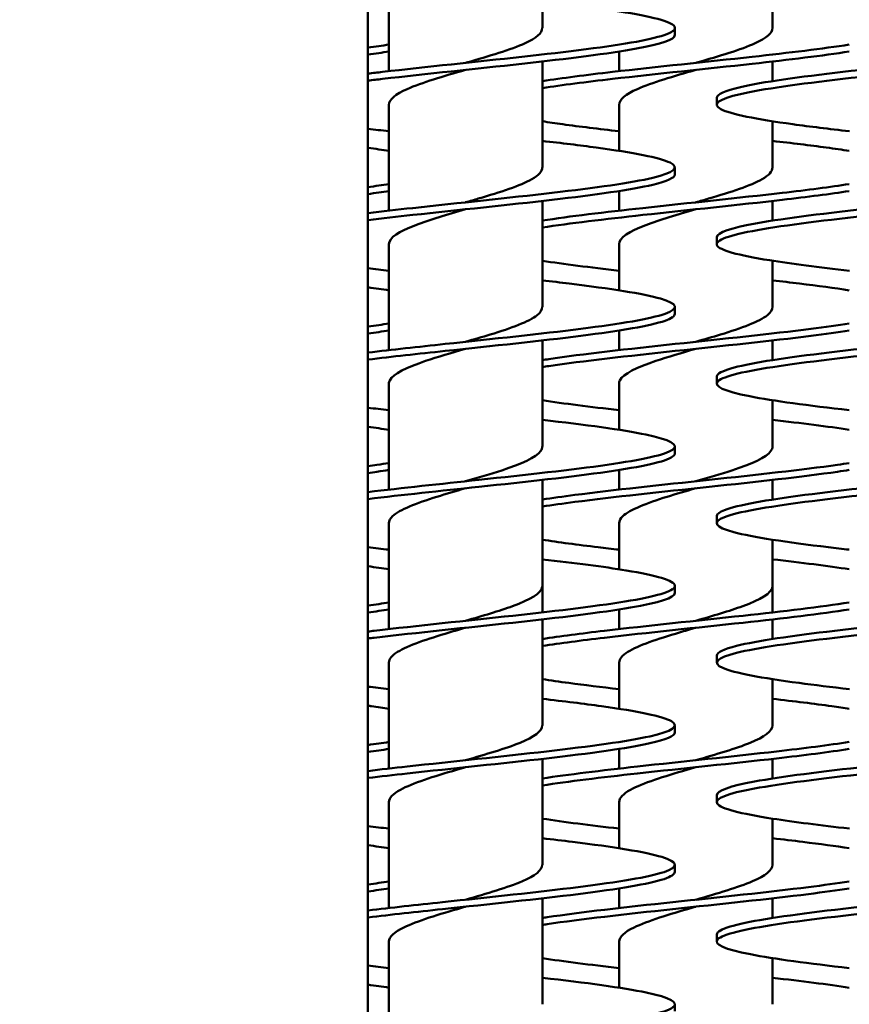
# Model space of a CAD drawing. Units: millimetres. Extents: x 2209 to 20209, y 1246 to 10629.
# Drawn here: x 3963 to 4022, y 5490 to 5560 of the extents above; entities that cross this region are included whole.
import ezdxf

# ---------------------------------------------------------------- set-up
doc = ezdxf.new("R2010")
doc.units = ezdxf.units.MM
doc.layers.get('Defpoints').update_dxf_attribs({"color": 80, "lineweight": 25})
doc.layers.add('Dimension (ISO)', color=7, linetype='Continuous', lineweight=18)
doc.layers.add('Visible (ISO)', color=7, linetype='Continuous', lineweight=50)
doc.styles.add('25AT(25)', font='calibri.ttf', dxfattribs={"height": 56.25})
doc.dimstyles.new('AT(25)', dxfattribs={"dimtxt": 56.25, "dimasz": 60, "dimexe": 40, "dimexo": 40, "dimgap": 40, "dimtad": 1, "dimdec": 0, "dimzin": 0, "dimdsep": 46, "dimtxsty": '25AT(25)', "dimcen": 0.09, "dimclrd": 3, "dimclre": 3, "dimclrt": 7, "dimadec": 1, "dimazin": 0, "dimtfac": 1, "dimtdec": 0, "dimtmove": 0, "dimatfit": 0, "dimfxl": 1, "dimtolj": 1, "dimtzin": 0, "dimarcsym": 0})

# ---------------------------------------------------------------- blocks, each defined once
blk = doc.blocks.new('*D66')
at = {"layer": 'Defpoints', "color": 0, "transparency": 16777216}
for p in [(4349.332, 6532.058), (3810.933, 5011.167), (4755.433, 5011.167)]:
    blk.add_point(p, dxfattribs=at)
at = {"layer": 'Dimension (ISO)', "color": 3, "lineweight": -2, "transparency": 16777216}
for p, q in [((4389.332, 6532.058), (4795.433, 6532.058)), ((4755.433, 6472.058), (4755.433, 5071.167)), ((3850.933, 5011.167), (4795.433, 5011.167))]:
    blk.add_line(p, q, dxfattribs=at)
at = {"layer": 'Dimension (ISO)', "color": 3, "transparency": 16777216}
for points in [[(4745.433, 6472.058), (4765.433, 6472.058), (4755.433, 6532.058)], [(4745.433, 5071.167), (4765.433, 5071.167), (4755.433, 5011.167)]]:
    blk.add_solid(points, dxfattribs=at)
at = {"layer": 'Dimension (ISO)', "color": 7, "transparency": 16777216, "insert": (4686.615, 5771.612), "char_height": 56.25, "attachment_point": 5, "rotation": 90, "style": '25AT(25)'}
blk.add_mtext('\\A1;1521', dxfattribs=at)

msp = doc.modelspace()

# ---------------------------------------------------------------- linework, layer by layer
at = {"layer": 'Visible (ISO)'}
for p, q in [((3987.533, 5376.008), (3987.533, 5799.008)), ((4000.032, 5559.508), (4000.032, 5567.105)), ((3989.032, 5556.41), (3989.032, 5564.008)), ((4016.532, 5559.508), (4016.532, 5562.818)), ((4009.532, 5559.508), (4009.532, 5559.008)), ((4005.532, 5556.41), (4005.532, 5557.818)), ((4000.032, 5549.508), (4000.032, 5557.105)), ((4016.532, 5555.698), (4016.532, 5557.105)), ((4012.532, 5554.508), (4012.532, 5554.008)), ((3989.032, 5546.41), (3989.032, 5554.008)), ((4005.532, 5550.698), (4005.532, 5554.008)), ((4016.532, 5549.508), (4016.532, 5552.818)), ((4009.532, 5549.508), (4009.532, 5549.008)), ((4005.532, 5546.41), (4005.532, 5547.818)), ((4000.032, 5539.508), (4000.032, 5547.105)), ((4016.532, 5545.698), (4016.532, 5547.105)), ((3989.032, 5536.41), (3989.032, 5544.008)), ((4005.532, 5540.698), (4005.532, 5544.008)), ((4012.532, 5544.508), (4012.532, 5544.008)), ((4016.532, 5539.508), (4016.532, 5542.818)), ((4009.532, 5539.508), (4009.532, 5539.008)), ((4005.532, 5536.41), (4005.532, 5537.818)), ((4000.032, 5529.508), (4000.032, 5537.105)), ((4016.532, 5535.698), (4016.532, 5537.105)), ((3989.032, 5526.41), (3989.032, 5534.008)), ((4005.532, 5530.698), (4005.532, 5534.008)), ((4012.532, 5534.508), (4012.532, 5534.008)), ((4016.532, 5529.508), (4016.532, 5532.818)), ((4009.532, 5529.508), (4009.532, 5529.008)), ((4005.532, 5526.41), (4005.532, 5527.818)), ((4000.032, 5517.605), (4000.032, 5527.105)), ((4016.532, 5525.698), (4016.532, 5527.105)), ((4012.532, 5524.508), (4012.532, 5524.008)), ((3989.032, 5516.41), (3989.032, 5524.008)), ((4005.532, 5520.698), (4005.532, 5524.008)), ((4016.532, 5517.605), (4016.532, 5522.818)), ((4009.532, 5519.508), (4009.532, 5519.008)), ((4005.532, 5516.41), (4005.532, 5517.818)), ((4000.032, 5509.508), (4000.032, 5517.105)), ((4016.532, 5515.698), (4016.532, 5517.105)), ((4012.532, 5514.508), (4012.532, 5514.008)), ((3989.032, 5506.41), (3989.032, 5514.008)), ((4005.532, 5510.698), (4005.532, 5514.008)), ((4016.532, 5509.508), (4016.532, 5512.818)), ((4009.532, 5509.508), (4009.532, 5509.008)), ((4005.532, 5506.41), (4005.532, 5507.818)), ((4000.032, 5499.508), (4000.032, 5507.105)), ((4016.532, 5505.698), (4016.532, 5507.105)), ((4012.532, 5504.508), (4012.532, 5504.008)), ((3989.032, 5496.41), (3989.032, 5504.008)), ((4005.532, 5500.698), (4005.532, 5504.008)), ((4016.532, 5499.508), (4016.532, 5502.818)), ((4009.532, 5499.508), (4009.532, 5499.008)), ((4005.532, 5496.41), (4005.532, 5497.818)), ((4000.032, 5489.508), (4000.032, 5497.105)), ((4016.532, 5495.698), (4016.532, 5497.105)), ((4012.532, 5494.508), (4012.532, 5494.008)), ((3989.032, 5486.41), (3989.032, 5494.008)), ((4005.532, 5490.698), (4005.532, 5494.008)), ((4016.532, 5489.508), (4016.532, 5492.818)), ((4009.532, 5489.508), (4009.532, 5489.008))]:
    msp.add_line(p, q, dxfattribs=at)
for points, knots in [([(4000.029, 5561.41), (4002.117, 5561.172), (4004.022, 5560.934), (4005.547, 5560.695), (4007.86, 5560.334), (4009.281, 5559.972), (4009.501, 5559.611), (4009.721, 5559.249), (4008.739, 5558.888), (4006.768, 5558.526), (4004.797, 5558.165), (4001.851, 5557.803), (3998.57, 5557.442), (3995.289, 5557.08), (3991.695, 5556.719), (3988.569, 5556.357), (3988.218, 5556.316), (3987.872, 5556.276), (3987.534, 5556.235)], [177.324768, 177.324768, 177.324768, 177.324768, 177.774005, 177.774005, 177.774005, 178.455523, 178.455523, 178.455523, 179.136988, 179.136988, 179.136988, 179.8184, 179.8184, 179.8184, 180.499759, 180.499759, 180.499759, 180.576418, 180.576418, 180.576418, 180.576418]), ([(4033.029, 5561.41), (4035.117, 5561.172), (4037.022, 5560.934), (4038.547, 5560.695), (4040.86, 5560.334), (4042.281, 5559.972), (4042.501, 5559.611), (4042.721, 5559.249), (4041.739, 5558.888), (4039.768, 5558.526), (4037.797, 5558.165), (4034.851, 5557.803), (4031.57, 5557.442), (4028.289, 5557.08), (4024.695, 5556.719), (4021.569, 5556.357), (4018.444, 5555.996), (4015.807, 5555.634), (4014.232, 5555.273), (4013.121, 5555.018), (4012.543, 5554.763), (4012.538, 5554.508)], [177.324768, 177.324768, 177.324768, 177.324768, 177.774005, 177.774005, 177.774005, 178.455523, 178.455523, 178.455523, 179.136988, 179.136988, 179.136988, 179.8184, 179.8184, 179.8184, 180.499759, 180.499759, 180.499759, 181.181065, 181.181065, 181.181065, 181.661734, 181.661734, 181.661734, 181.661734]), ([(4000.028, 5559.508), (4000.022, 5559.145), (3999.588, 5558.782), (3998.796, 5558.42), (3997.783, 5557.955), (3996.201, 5557.491), (3994.596, 5557.026), (3994.575, 5557.02), (3994.553, 5557.014), (3994.532, 5557.008)], [178.520141, 178.520141, 178.520141, 178.520141, 179.203721, 179.203721, 179.203721, 180.079387, 180.079387, 180.079387, 180.090937, 180.090937, 180.090937, 180.090937]), ([(4016.528, 5559.508), (4016.522, 5559.145), (4016.088, 5558.782), (4015.296, 5558.42), (4014.283, 5557.955), (4012.701, 5557.491), (4011.096, 5557.026), (4011.075, 5557.02), (4011.053, 5557.014), (4011.032, 5557.008)], [178.520141, 178.520141, 178.520141, 178.520141, 179.203721, 179.203721, 179.203721, 180.079387, 180.079387, 180.079387, 180.090937, 180.090937, 180.090937, 180.090937]), ([(4009.531, 5559.008), (4009.526, 5558.681), (4008.552, 5558.353), (4006.768, 5558.026), (4004.797, 5557.665), (4001.851, 5557.303), (3998.57, 5556.942), (3995.289, 5556.58), (3991.695, 5556.219), (3988.569, 5555.857), (3988.218, 5555.816), (3987.872, 5555.776), (3987.534, 5555.735)], [178.520141, 178.520141, 178.520141, 178.520141, 179.136988, 179.136988, 179.136988, 179.8184, 179.8184, 179.8184, 180.499759, 180.499759, 180.499759, 180.576418, 180.576418, 180.576418, 180.576418]), ([(4042.531, 5559.008), (4042.526, 5558.681), (4041.552, 5558.353), (4039.768, 5558.026), (4037.797, 5557.665), (4034.851, 5557.303), (4031.57, 5556.942), (4028.289, 5556.58), (4024.695, 5556.219), (4021.569, 5555.857), (4018.444, 5555.496), (4015.807, 5555.134), (4014.232, 5554.773), (4012.657, 5554.411), (4012.154, 5554.05), (4012.833, 5553.689), (4013.512, 5553.327), (4015.367, 5552.966), (4017.996, 5552.604), (4019.206, 5552.438), (4020.576, 5552.272), (4022.035, 5552.105)], [178.520141, 178.520141, 178.520141, 178.520141, 179.136988, 179.136988, 179.136988, 179.8184, 179.8184, 179.8184, 180.499759, 180.499759, 180.499759, 181.181065, 181.181065, 181.181065, 181.86232, 181.86232, 181.86232, 182.543522, 182.543522, 182.543522, 182.857106, 182.857106, 182.857106, 182.857106]), ([(4022.03, 5558.318), (4020.154, 5558.026), (4017.722, 5557.734), (4015.07, 5557.442), (4011.789, 5557.08), (4008.195, 5556.719), (4005.069, 5556.357), (4003.168, 5556.137), (4001.448, 5555.917), (4000.038, 5555.698)], [179.267725, 179.267725, 179.267725, 179.267725, 179.8184, 179.8184, 179.8184, 180.499759, 180.499759, 180.499759, 180.914149, 180.914149, 180.914149, 180.914149]), ([(4022.03, 5557.818), (4020.154, 5557.526), (4017.722, 5557.234), (4015.07, 5556.942), (4011.789, 5556.58), (4008.195, 5556.219), (4005.069, 5555.857), (4003.168, 5555.637), (4001.448, 5555.417), (4000.038, 5555.198)], [179.267725, 179.267725, 179.267725, 179.267725, 179.8184, 179.8184, 179.8184, 180.499759, 180.499759, 180.499759, 180.914149, 180.914149, 180.914149, 180.914149]), ([(3994.532, 5556.508), (3992.949, 5556.049), (3991.378, 5555.591), (3990.35, 5555.133), (3989.508, 5554.758), (3989.042, 5554.383), (3989.035, 5554.008)], [180.090937, 180.090937, 180.090937, 180.090937, 180.954966, 180.954966, 180.954966, 181.661734, 181.661734, 181.661734, 181.661734]), ([(4011.032, 5556.508), (4009.449, 5556.049), (4007.878, 5555.591), (4006.85, 5555.133), (4006.008, 5554.758), (4005.542, 5554.383), (4005.535, 5554.008)], [180.090937, 180.090937, 180.090937, 180.090937, 180.954966, 180.954966, 180.954966, 181.661734, 181.661734, 181.661734, 181.661734]), ([(4000.035, 5552.818), (4000.49, 5552.747), (4000.978, 5552.676), (4001.496, 5552.604), (4002.706, 5552.438), (4004.076, 5552.272), (4005.535, 5552.105)], [182.4093179, 182.4093179, 182.4093179, 182.4093179, 182.5435224, 182.5435224, 182.5435224, 182.8571063, 182.8571063, 182.8571063, 182.8571063]), ([(4000.03, 5551.41), (4001.415, 5551.252), (4002.721, 5551.094), (4003.885, 5550.936), (4006.547, 5550.575), (4008.451, 5550.214), (4009.182, 5549.852), (4009.914, 5549.491), (4009.468, 5549.13), (4007.943, 5548.768), (4006.418, 5548.407), (4003.823, 5548.046), (4000.722, 5547.685), (3997.621, 5547.324), (3994.035, 5546.962), (3990.741, 5546.601), (3989.628, 5546.479), (3988.552, 5546.357), (3987.536, 5546.235)], [183.607953, 183.607953, 183.607953, 183.607953, 183.905773, 183.905773, 183.905773, 184.586821, 184.586821, 184.586821, 185.267819, 185.267819, 185.267819, 185.948766, 185.948766, 185.948766, 186.629663, 186.629663, 186.629663, 186.859603, 186.859603, 186.859603, 186.859603]), ([(4033.03, 5551.41), (4034.415, 5551.252), (4035.721, 5551.094), (4036.885, 5550.936), (4039.547, 5550.575), (4041.451, 5550.214), (4042.182, 5549.852), (4042.914, 5549.491), (4042.468, 5549.13), (4040.943, 5548.768), (4039.418, 5548.407), (4036.823, 5548.046), (4033.722, 5547.685), (4030.621, 5547.324), (4027.035, 5546.962), (4023.741, 5546.601), (4020.447, 5546.24), (4017.469, 5545.879), (4015.451, 5545.517), (4013.571, 5545.181), (4012.537, 5544.844), (4012.533, 5544.508)], [183.607953, 183.607953, 183.607953, 183.607953, 183.905773, 183.905773, 183.905773, 184.586821, 184.586821, 184.586821, 185.267819, 185.267819, 185.267819, 185.948766, 185.948766, 185.948766, 186.629663, 186.629663, 186.629663, 187.310509, 187.310509, 187.310509, 187.944919, 187.944919, 187.944919, 187.944919]), ([(4016.53, 5551.41), (4017.915, 5551.252), (4019.221, 5551.094), (4020.385, 5550.936), (4020.971, 5550.857), (4021.521, 5550.777), (4022.029, 5550.698)], [183.6079535, 183.6079535, 183.6079535, 183.6079535, 183.905773, 183.905773, 183.905773, 184.0557418, 184.0557418, 184.0557418, 184.0557418]), ([(4000.025, 5549.508), (4000.022, 5549.227), (3999.77, 5548.946), (3999.28, 5548.665), (3998.469, 5548.201), (3997.025, 5547.737), (3995.443, 5547.273), (3995.142, 5547.184), (3994.838, 5547.096), (3994.533, 5547.008)], [184.803326, 184.803326, 184.803326, 184.803326, 185.33265, 185.33265, 185.33265, 186.207719, 186.207719, 186.207719, 186.374123, 186.374123, 186.374123, 186.374123]), ([(4016.525, 5549.508), (4016.522, 5549.227), (4016.27, 5548.946), (4015.78, 5548.665), (4014.969, 5548.201), (4013.525, 5547.737), (4011.943, 5547.273), (4011.642, 5547.184), (4011.338, 5547.096), (4011.033, 5547.008)], [184.803326, 184.803326, 184.803326, 184.803326, 185.33265, 185.33265, 185.33265, 186.207719, 186.207719, 186.207719, 186.374123, 186.374123, 186.374123, 186.374123]), ([(4009.526, 5549.008), (4009.521, 5548.761), (4008.983, 5548.515), (4007.943, 5548.268), (4006.418, 5547.907), (4003.823, 5547.546), (4000.722, 5547.185), (3997.621, 5546.824), (3994.035, 5546.462), (3990.741, 5546.101), (3989.628, 5545.979), (3988.552, 5545.857), (3987.536, 5545.735)], [184.803326, 184.803326, 184.803326, 184.803326, 185.267819, 185.267819, 185.267819, 185.948766, 185.948766, 185.948766, 186.629663, 186.629663, 186.629663, 186.859603, 186.859603, 186.859603, 186.859603]), ([(4042.526, 5549.008), (4042.521, 5548.761), (4041.983, 5548.515), (4040.943, 5548.268), (4039.418, 5547.907), (4036.823, 5547.546), (4033.722, 5547.185), (4030.621, 5546.824), (4027.035, 5546.462), (4023.741, 5546.101), (4020.447, 5545.74), (4017.469, 5545.379), (4015.451, 5545.017), (4013.433, 5544.656), (4012.391, 5544.295), (4012.548, 5543.934), (4012.706, 5543.573), (4014.063, 5543.212), (4016.326, 5542.85), (4017.882, 5542.602), (4019.859, 5542.354), (4022.035, 5542.105)], [184.803326, 184.803326, 184.803326, 184.803326, 185.267819, 185.267819, 185.267819, 185.948766, 185.948766, 185.948766, 186.629663, 186.629663, 186.629663, 187.310509, 187.310509, 187.310509, 187.991306, 187.991306, 187.991306, 188.672053, 188.672053, 188.672053, 189.140292, 189.140292, 189.140292, 189.140292]), ([(4022.027, 5548.318), (4020.673, 5548.107), (4019.034, 5547.896), (4017.222, 5547.685), (4014.121, 5547.324), (4010.535, 5546.962), (4007.241, 5546.601), (4004.495, 5546.3), (4001.968, 5545.999), (4000.034, 5545.698)], [185.550911, 185.550911, 185.550911, 185.550911, 185.948766, 185.948766, 185.948766, 186.629663, 186.629663, 186.629663, 187.197334, 187.197334, 187.197334, 187.197334]), ([(4022.027, 5547.818), (4020.673, 5547.607), (4019.034, 5547.396), (4017.222, 5547.185), (4014.121, 5546.824), (4010.535, 5546.462), (4007.241, 5546.101), (4004.495, 5545.8), (4001.968, 5545.499), (4000.034, 5545.198)], [185.550911, 185.550911, 185.550911, 185.550911, 185.948766, 185.948766, 185.948766, 186.629663, 186.629663, 186.629663, 187.197334, 187.197334, 187.197334, 187.197334]), ([(3994.533, 5546.508), (3993.235, 5546.132), (3991.939, 5545.756), (3990.953, 5545.38), (3989.753, 5544.923), (3989.033, 5544.465), (3989.032, 5544.008)], [186.374123, 186.374123, 186.374123, 186.374123, 187.082705, 187.082705, 187.082705, 187.944919, 187.944919, 187.944919, 187.944919]), ([(4011.033, 5546.508), (4009.735, 5546.132), (4008.439, 5545.756), (4007.453, 5545.38), (4006.253, 5544.923), (4005.533, 5544.465), (4005.532, 5544.008)], [186.374123, 186.374123, 186.374123, 186.374123, 187.082705, 187.082705, 187.082705, 187.944919, 187.944919, 187.944919, 187.944919]), ([(4000.031, 5541.41), (4000.694, 5541.335), (4001.337, 5541.259), (4001.955, 5541.184), (4004.912, 5540.823), (4007.265, 5540.462), (4008.503, 5540.101), (4009.742, 5539.74), (4009.858, 5539.379), (4008.826, 5539.017), (4007.795, 5538.656), (4005.623, 5538.295), (4002.781, 5537.934), (3999.939, 5537.573), (3996.448, 5537.212), (3993.062, 5536.851), (3991.135, 5536.646), (3989.249, 5536.441), (3987.536, 5536.235)], [189.891139, 189.891139, 189.891139, 189.891139, 190.033399, 190.033399, 190.033399, 190.713999, 190.713999, 190.713999, 191.39455, 191.39455, 191.39455, 192.075053, 192.075053, 192.075053, 192.755508, 192.755508, 192.755508, 193.142788, 193.142788, 193.142788, 193.142788]), ([(4033.031, 5541.41), (4033.694, 5541.335), (4034.337, 5541.259), (4034.955, 5541.184), (4037.912, 5540.823), (4040.265, 5540.462), (4041.503, 5540.101), (4042.742, 5539.74), (4042.858, 5539.379), (4041.826, 5539.017), (4040.795, 5538.656), (4038.623, 5538.295), (4035.781, 5537.934), (4032.939, 5537.573), (4029.448, 5537.212), (4026.062, 5536.851), (4022.676, 5536.49), (4019.42, 5536.13), (4016.998, 5535.769), (4014.576, 5535.408), (4013.006, 5535.047), (4012.626, 5534.686), (4012.564, 5534.626), (4012.533, 5534.567), (4012.535, 5534.508)], [189.891139, 189.891139, 189.891139, 189.891139, 190.033399, 190.033399, 190.033399, 190.713999, 190.713999, 190.713999, 191.39455, 191.39455, 191.39455, 192.075053, 192.075053, 192.075053, 192.755508, 192.755508, 192.755508, 193.435915, 193.435915, 193.435915, 194.116274, 194.116274, 194.116274, 194.228104, 194.228104, 194.228104, 194.228104]), ([(4016.531, 5541.41), (4017.194, 5541.335), (4017.837, 5541.259), (4018.455, 5541.184), (4019.783, 5541.022), (4020.988, 5540.86), (4022.026, 5540.698)], [189.8911388, 189.8911388, 189.8911388, 189.8911388, 190.0333993, 190.0333993, 190.0333993, 190.3389271, 190.3389271, 190.3389271, 190.3389271]), ([(4009.524, 5539.008), (4009.525, 5538.844), (4009.293, 5538.681), (4008.826, 5538.517), (4007.795, 5538.156), (4005.623, 5537.795), (4002.781, 5537.434), (3999.939, 5537.073), (3996.448, 5536.712), (3993.062, 5536.351), (3991.135, 5536.146), (3989.249, 5535.941), (3987.536, 5535.735)], [191.086511, 191.086511, 191.086511, 191.086511, 191.39455, 191.39455, 191.39455, 192.075053, 192.075053, 192.075053, 192.755508, 192.755508, 192.755508, 193.142788, 193.142788, 193.142788, 193.142788]), ([(4000.024, 5539.508), (4000.026, 5539.312), (3999.905, 5539.115), (3999.66, 5538.919), (3999.081, 5538.455), (3997.814, 5537.991), (3996.296, 5537.527), (3995.729, 5537.354), (3995.131, 5537.181), (3994.533, 5537.008)], [191.086511, 191.086511, 191.086511, 191.086511, 191.456408, 191.456408, 191.456408, 192.330907, 192.330907, 192.330907, 192.657308, 192.657308, 192.657308, 192.657308]), ([(4016.524, 5539.508), (4016.526, 5539.312), (4016.405, 5539.115), (4016.16, 5538.919), (4015.581, 5538.455), (4014.314, 5537.991), (4012.796, 5537.527), (4012.229, 5537.354), (4011.631, 5537.181), (4011.033, 5537.008)], [191.086511, 191.086511, 191.086511, 191.086511, 191.456408, 191.456408, 191.456408, 192.330907, 192.330907, 192.330907, 192.657308, 192.657308, 192.657308, 192.657308]), ([(4042.524, 5539.008), (4042.525, 5538.844), (4042.293, 5538.681), (4041.826, 5538.517), (4040.795, 5538.156), (4038.623, 5537.795), (4035.781, 5537.434), (4032.939, 5537.073), (4029.448, 5536.712), (4026.062, 5536.351), (4022.676, 5535.99), (4019.42, 5535.63), (4016.998, 5535.269), (4014.576, 5534.908), (4013.006, 5534.547), (4012.626, 5534.186), (4012.246, 5533.825), (4013.06, 5533.464), (4014.891, 5533.103), (4016.579, 5532.77), (4019.119, 5532.438), (4022.033, 5532.105)], [191.086511, 191.086511, 191.086511, 191.086511, 191.39455, 191.39455, 191.39455, 192.075053, 192.075053, 192.075053, 192.755508, 192.755508, 192.755508, 193.435915, 193.435915, 193.435915, 194.116274, 194.116274, 194.116274, 194.796587, 194.796587, 194.796587, 195.423477, 195.423477, 195.423477, 195.423477]), ([(4022.027, 5538.318), (4021.209, 5538.19), (4020.287, 5538.062), (4019.281, 5537.934), (4016.439, 5537.573), (4012.948, 5537.212), (4009.562, 5536.851), (4006.176, 5536.49), (4002.92, 5536.13), (4000.498, 5535.769), (4000.339, 5535.745), (4000.184, 5535.721), (4000.033, 5535.698)], [191.834096, 191.834096, 191.834096, 191.834096, 192.075053, 192.075053, 192.075053, 192.755508, 192.755508, 192.755508, 193.435915, 193.435915, 193.435915, 193.48052, 193.48052, 193.48052, 193.48052]), ([(4022.027, 5537.818), (4021.209, 5537.69), (4020.287, 5537.562), (4019.281, 5537.434), (4016.439, 5537.073), (4012.948, 5536.712), (4009.562, 5536.351), (4006.176, 5535.99), (4002.92, 5535.63), (4000.498, 5535.269), (4000.339, 5535.245), (4000.184, 5535.221), (4000.033, 5535.198)], [191.834096, 191.834096, 191.834096, 191.834096, 192.075053, 192.075053, 192.075053, 192.755508, 192.755508, 192.755508, 193.435915, 193.435915, 193.435915, 193.48052, 193.48052, 193.48052, 193.48052]), ([(3994.533, 5536.508), (3993.529, 5536.217), (3992.524, 5535.926), (3991.667, 5535.636), (3990.299, 5535.172), (3989.33, 5534.708), (3989.093, 5534.244), (3989.052, 5534.165), (3989.033, 5534.087), (3989.035, 5534.008)], [192.657308, 192.657308, 192.657308, 192.657308, 193.205327, 193.205327, 193.205327, 194.079668, 194.079668, 194.079668, 194.228104, 194.228104, 194.228104, 194.228104]), ([(4011.033, 5536.508), (4010.029, 5536.217), (4009.024, 5535.926), (4008.167, 5535.636), (4006.799, 5535.172), (4005.83, 5534.708), (4005.593, 5534.244), (4005.552, 5534.165), (4005.533, 5534.087), (4005.535, 5534.008)], [192.657308, 192.657308, 192.657308, 192.657308, 193.205327, 193.205327, 193.205327, 194.079668, 194.079668, 194.079668, 194.228104, 194.228104, 194.228104, 194.228104]), ([(4000.032, 5531.41), (4003.115, 5531.059), (4005.773, 5530.707), (4007.456, 5530.355), (4009.182, 5529.994), (4009.869, 5529.634), (4009.369, 5529.273), (4008.869, 5528.912), (4007.184, 5528.551), (4004.68, 5528.19), (4002.176, 5527.83), (3998.87, 5527.469), (3995.477, 5527.108), (3992.74, 5526.817), (3989.961, 5526.526), (3987.534, 5526.235)], [196.174324, 196.174324, 196.174324, 196.174324, 196.837242, 196.837242, 196.837242, 197.517367, 197.517367, 197.517367, 198.197446, 198.197446, 198.197446, 198.87748, 198.87748, 198.87748, 199.425974, 199.425974, 199.425974, 199.425974]), ([(4033.032, 5531.41), (4036.115, 5531.059), (4038.773, 5530.707), (4040.456, 5530.355), (4042.182, 5529.994), (4042.869, 5529.634), (4042.369, 5529.273), (4041.869, 5528.912), (4040.184, 5528.551), (4037.68, 5528.19), (4035.176, 5527.83), (4031.87, 5527.469), (4028.477, 5527.108), (4025.084, 5526.747), (4021.627, 5526.387), (4018.854, 5526.026), (4016.081, 5525.665), (4014.011, 5525.304), (4013.091, 5524.944), (4012.721, 5524.798), (4012.538, 5524.653), (4012.54, 5524.508)], [196.174324, 196.174324, 196.174324, 196.174324, 196.837242, 196.837242, 196.837242, 197.517367, 197.517367, 197.517367, 198.197446, 198.197446, 198.197446, 198.87748, 198.87748, 198.87748, 199.557468, 199.557468, 199.557468, 200.23741, 200.23741, 200.23741, 200.511289, 200.511289, 200.511289, 200.511289]), ([(4009.528, 5529.008), (4009.53, 5528.929), (4009.478, 5528.851), (4009.369, 5528.773), (4008.869, 5528.412), (4007.184, 5528.051), (4004.68, 5527.69), (4002.176, 5527.33), (3998.87, 5526.969), (3995.477, 5526.608), (3992.74, 5526.317), (3989.961, 5526.026), (3987.534, 5525.735)], [197.369697, 197.369697, 197.369697, 197.369697, 197.517367, 197.517367, 197.517367, 198.197446, 198.197446, 198.197446, 198.87748, 198.87748, 198.87748, 199.425974, 199.425974, 199.425974, 199.425974]), ([(4000.028, 5529.508), (4000.03, 5529.398), (3999.993, 5529.289), (3999.915, 5529.179), (3999.587, 5528.715), (3998.536, 5528.252), (3997.122, 5527.788), (3996.329, 5527.528), (3995.43, 5527.268), (3994.532, 5527.008)], [197.369697, 197.369697, 197.369697, 197.369697, 197.576255, 197.576255, 197.576255, 198.45021, 198.45021, 198.45021, 198.940493, 198.940493, 198.940493, 198.940493]), ([(4016.528, 5529.508), (4016.53, 5529.398), (4016.493, 5529.289), (4016.415, 5529.179), (4016.087, 5528.715), (4015.036, 5528.252), (4013.622, 5527.788), (4012.829, 5527.528), (4011.93, 5527.268), (4011.032, 5527.008)], [197.369697, 197.369697, 197.369697, 197.369697, 197.576255, 197.576255, 197.576255, 198.45021, 198.45021, 198.45021, 198.940493, 198.940493, 198.940493, 198.940493]), ([(4042.528, 5529.008), (4042.53, 5528.929), (4042.478, 5528.851), (4042.369, 5528.773), (4041.869, 5528.412), (4040.184, 5528.051), (4037.68, 5527.69), (4035.176, 5527.33), (4031.87, 5526.969), (4028.477, 5526.608), (4025.084, 5526.247), (4021.627, 5525.887), (4018.854, 5525.526), (4016.081, 5525.165), (4014.011, 5524.804), (4013.091, 5524.444), (4012.172, 5524.083), (4012.409, 5523.722), (4013.752, 5523.362), (4015.094, 5523.001), (4017.533, 5522.64), (4020.54, 5522.28), (4021.025, 5522.221), (4021.523, 5522.163), (4022.033, 5522.105)], [197.369697, 197.369697, 197.369697, 197.369697, 197.517367, 197.517367, 197.517367, 198.197446, 198.197446, 198.197446, 198.87748, 198.87748, 198.87748, 199.557468, 199.557468, 199.557468, 200.23741, 200.23741, 200.23741, 200.917308, 200.917308, 200.917308, 201.597161, 201.597161, 201.597161, 201.706662, 201.706662, 201.706662, 201.706662]), ([(3989.031, 5528.318), (3988.759, 5528.275), (3988.475, 5528.233), (3988.18, 5528.19), (3987.97, 5528.16), (3987.754, 5528.13), (3987.532, 5528.099)], [198.1172812, 198.1172812, 198.1172812, 198.1172812, 198.1974463, 198.1974463, 198.1974463, 198.2545971, 198.2545971, 198.2545971, 198.2545971]), ([(4022.031, 5528.318), (4021.759, 5528.275), (4021.475, 5528.233), (4021.18, 5528.19), (4018.676, 5527.83), (4015.37, 5527.469), (4011.977, 5527.108), (4008.584, 5526.747), (4005.127, 5526.387), (4002.354, 5526.026), (4001.513, 5525.916), (4000.736, 5525.807), (4000.037, 5525.698)], [198.117281, 198.117281, 198.117281, 198.117281, 198.197446, 198.197446, 198.197446, 198.87748, 198.87748, 198.87748, 199.557468, 199.557468, 199.557468, 199.763705, 199.763705, 199.763705, 199.763705]), ([(3989.031, 5527.818), (3988.759, 5527.775), (3988.475, 5527.733), (3988.18, 5527.69), (3987.97, 5527.66), (3987.754, 5527.63), (3987.532, 5527.599)], [198.1172812, 198.1172812, 198.1172812, 198.1172812, 198.1974463, 198.1974463, 198.1974463, 198.2545971, 198.2545971, 198.2545971, 198.2545971]), ([(4022.031, 5527.818), (4021.759, 5527.775), (4021.475, 5527.733), (4021.18, 5527.69), (4018.676, 5527.33), (4015.37, 5526.969), (4011.977, 5526.608), (4008.584, 5526.247), (4005.127, 5525.887), (4002.354, 5525.526), (4001.513, 5525.416), (4000.736, 5525.307), (4000.037, 5525.198)], [198.117281, 198.117281, 198.117281, 198.117281, 198.197446, 198.197446, 198.197446, 198.87748, 198.87748, 198.87748, 199.557468, 199.557468, 199.557468, 199.763705, 199.763705, 199.763705, 199.763705]), ([(3994.532, 5526.508), (3993.829, 5526.304), (3993.126, 5526.101), (3992.474, 5525.897), (3990.988, 5525.434), (3989.794, 5524.97), (3989.3, 5524.507), (3989.123, 5524.34), (3989.037, 5524.174), (3989.039, 5524.008)], [198.940493, 198.940493, 198.940493, 198.940493, 199.32409, 199.32409, 199.32409, 200.197895, 200.197895, 200.197895, 200.511289, 200.511289, 200.511289, 200.511289]), ([(4011.032, 5526.508), (4010.329, 5526.304), (4009.626, 5526.101), (4008.974, 5525.897), (4007.488, 5525.434), (4006.294, 5524.97), (4005.8, 5524.507), (4005.623, 5524.34), (4005.537, 5524.174), (4005.539, 5524.008)], [198.940493, 198.940493, 198.940493, 198.940493, 199.32409, 199.32409, 199.32409, 200.197895, 200.197895, 200.197895, 200.511289, 200.511289, 200.511289, 200.511289]), ([(4000.038, 5522.818), (4001.188, 5522.638), (4002.544, 5522.459), (4004.04, 5522.28), (4004.525, 5522.221), (4005.023, 5522.163), (4005.533, 5522.105)], [201.2588738, 201.2588738, 201.2588738, 201.2588738, 201.5971608, 201.5971608, 201.5971608, 201.7066622, 201.7066622, 201.7066622, 201.7066622]), ([(3987.533, 5522.28), (3987.535, 5522.28), (3987.538, 5522.28), (3987.54, 5522.28), (3988.025, 5522.221), (3988.523, 5522.163), (3989.033, 5522.105)], [201.5966053, 201.5966053, 201.5966053, 201.5966053, 201.5971608, 201.5971608, 201.5971608, 201.7066622, 201.7066622, 201.7066622, 201.7066622]), ([(4000.03, 5521.41), (4002.349, 5521.145), (4004.441, 5520.881), (4006.042, 5520.616), (4008.221, 5520.255), (4009.474, 5519.895), (4009.53, 5519.534), (4009.586, 5519.173), (4008.445, 5518.813), (4006.352, 5518.452), (4004.26, 5518.092), (4001.232, 5517.731), (3997.921, 5517.37), (3994.611, 5517.01), (3991.042, 5516.649), (3987.985, 5516.289), (3987.833, 5516.271), (3987.682, 5516.253), (3987.533, 5516.235)], [202.457509, 202.457509, 202.457509, 202.457509, 202.956733, 202.956733, 202.956733, 203.636453, 203.636453, 203.636453, 204.316129, 204.316129, 204.316129, 204.995762, 204.995762, 204.995762, 205.675351, 205.675351, 205.675351, 205.709159, 205.709159, 205.709159, 205.709159]), ([(4033.03, 5521.41), (4035.349, 5521.145), (4037.441, 5520.881), (4039.042, 5520.616), (4041.221, 5520.255), (4042.474, 5519.895), (4042.53, 5519.534), (4042.586, 5519.173), (4041.445, 5518.813), (4039.352, 5518.452), (4037.26, 5518.092), (4034.232, 5517.731), (4030.921, 5517.37), (4027.611, 5517.01), (4024.042, 5516.649), (4020.985, 5516.289), (4017.928, 5515.928), (4015.404, 5515.568), (4013.958, 5515.207), (4013.023, 5514.974), (4012.543, 5514.741), (4012.539, 5514.508)], [202.457509, 202.457509, 202.457509, 202.457509, 202.956733, 202.956733, 202.956733, 203.636453, 203.636453, 203.636453, 204.316129, 204.316129, 204.316129, 204.995762, 204.995762, 204.995762, 205.675351, 205.675351, 205.675351, 206.354897, 206.354897, 206.354897, 206.794475, 206.794475, 206.794475, 206.794475]), ([(4000.032, 5519.508), (4000.032, 5519.487), (4000.031, 5519.466), (4000.028, 5519.445), (3999.965, 5518.982), (3999.162, 5518.518), (3997.895, 5518.055), (3996.941, 5517.706), (3995.736, 5517.357), (3994.531, 5517.008)], [203.652882, 203.652882, 203.652882, 203.652882, 203.692374, 203.692374, 203.692374, 204.565811, 204.565811, 204.565811, 205.223678, 205.223678, 205.223678, 205.223678]), ([(4016.532, 5519.508), (4016.532, 5519.487), (4016.531, 5519.466), (4016.528, 5519.445), (4016.465, 5518.982), (4015.662, 5518.518), (4014.395, 5518.055), (4013.441, 5517.706), (4012.236, 5517.357), (4011.031, 5517.008)], [203.652882, 203.652882, 203.652882, 203.652882, 203.692374, 203.692374, 203.692374, 204.565811, 204.565811, 204.565811, 205.223678, 205.223678, 205.223678, 205.223678]), ([(4009.532, 5519.008), (4009.53, 5518.656), (4008.394, 5518.304), (4006.352, 5517.952), (4004.26, 5517.592), (4001.232, 5517.231), (3997.921, 5516.87), (3994.611, 5516.51), (3991.042, 5516.149), (3987.985, 5515.789), (3987.833, 5515.771), (3987.682, 5515.753), (3987.533, 5515.735)], [203.652882, 203.652882, 203.652882, 203.652882, 204.316129, 204.316129, 204.316129, 204.995762, 204.995762, 204.995762, 205.675351, 205.675351, 205.675351, 205.709159, 205.709159, 205.709159, 205.709159]), ([(4042.532, 5519.008), (4042.53, 5518.656), (4041.394, 5518.304), (4039.352, 5517.952), (4037.26, 5517.592), (4034.232, 5517.231), (4030.921, 5516.87), (4027.611, 5516.51), (4024.042, 5516.149), (4020.985, 5515.789), (4017.928, 5515.428), (4015.404, 5515.068), (4013.958, 5514.707), (4012.512, 5514.347), (4012.155, 5513.986), (4012.962, 5513.626), (4013.769, 5513.265), (4015.736, 5512.905), (4018.438, 5512.545), (4019.535, 5512.398), (4020.751, 5512.252), (4022.035, 5512.105)], [203.652882, 203.652882, 203.652882, 203.652882, 204.316129, 204.316129, 204.316129, 204.995762, 204.995762, 204.995762, 205.675351, 205.675351, 205.675351, 206.354897, 206.354897, 206.354897, 207.0344, 207.0344, 207.0344, 207.713861, 207.713861, 207.713861, 207.989847, 207.989847, 207.989847, 207.989847]), ([(4022.031, 5518.318), (4020.004, 5518.002), (4017.321, 5517.686), (4014.421, 5517.37), (4011.111, 5517.01), (4007.542, 5516.649), (4004.485, 5516.289), (4002.814, 5516.092), (4001.302, 5515.895), (4000.038, 5515.698)], [204.400466, 204.400466, 204.400466, 204.400466, 204.995762, 204.995762, 204.995762, 205.675351, 205.675351, 205.675351, 206.04689, 206.04689, 206.04689, 206.04689]), ([(4022.031, 5517.818), (4020.004, 5517.502), (4017.321, 5517.186), (4014.421, 5516.87), (4011.111, 5516.51), (4007.542, 5516.149), (4004.485, 5515.789), (4002.814, 5515.592), (4001.302, 5515.395), (4000.038, 5515.198)], [204.400466, 204.400466, 204.400466, 204.400466, 204.995762, 204.995762, 204.995762, 205.675351, 205.675351, 205.675351, 206.04689, 206.04689, 206.04689, 206.04689]), ([(3994.531, 5516.508), (3994.137, 5516.393), (3993.742, 5516.279), (3993.356, 5516.165), (3991.792, 5515.701), (3990.401, 5515.238), (3989.659, 5514.775), (3989.249, 5514.519), (3989.042, 5514.263), (3989.04, 5514.008)], [205.223678, 205.223678, 205.223678, 205.223678, 205.439177, 205.439177, 205.439177, 206.312471, 206.312471, 206.312471, 206.794475, 206.794475, 206.794475, 206.794475]), ([(4011.031, 5516.508), (4010.637, 5516.393), (4010.242, 5516.279), (4009.856, 5516.165), (4008.292, 5515.701), (4006.901, 5515.238), (4006.159, 5514.775), (4005.749, 5514.519), (4005.542, 5514.263), (4005.54, 5514.008)], [205.223678, 205.223678, 205.223678, 205.223678, 205.439177, 205.439177, 205.439177, 206.312471, 206.312471, 206.312471, 206.794475, 206.794475, 206.794475, 206.794475]), ([(4000.036, 5512.818), (4000.618, 5512.727), (4001.255, 5512.636), (4001.938, 5512.545), (4003.035, 5512.398), (4004.251, 5512.252), (4005.535, 5512.105)], [207.5420591, 207.5420591, 207.5420591, 207.5420591, 207.7138613, 207.7138613, 207.7138613, 207.9898475, 207.9898475, 207.9898475, 207.9898475]), ([(4000.029, 5511.41), (4001.573, 5511.234), (4003.018, 5511.058), (4004.28, 5510.882), (4006.862, 5510.522), (4008.657, 5510.161), (4009.279, 5509.801), (4009.901, 5509.44), (4009.344, 5509.08), (4007.73, 5508.72), (4006.116, 5508.359), (4003.456, 5507.999), (4000.323, 5507.639), (3997.19, 5507.278), (3993.606, 5506.918), (3990.345, 5506.558), (3989.373, 5506.45), (3988.431, 5506.343), (3987.536, 5506.235)], [208.740695, 208.740695, 208.740695, 208.740695, 209.072656, 209.072656, 209.072656, 209.751991, 209.751991, 209.751991, 210.431284, 210.431284, 210.431284, 211.110536, 211.110536, 211.110536, 211.789747, 211.789747, 211.789747, 211.992344, 211.992344, 211.992344, 211.992344]), ([(4033.029, 5511.41), (4034.573, 5511.234), (4036.018, 5511.058), (4037.28, 5510.882), (4039.862, 5510.522), (4041.657, 5510.161), (4042.279, 5509.801), (4042.901, 5509.44), (4042.344, 5509.08), (4040.73, 5508.72), (4039.116, 5508.359), (4036.456, 5507.999), (4033.323, 5507.639), (4030.19, 5507.278), (4026.606, 5506.918), (4023.345, 5506.558), (4020.084, 5506.197), (4017.169, 5505.837), (4015.227, 5505.477), (4013.486, 5505.154), (4012.539, 5504.831), (4012.533, 5504.508)], [208.740695, 208.740695, 208.740695, 208.740695, 209.072656, 209.072656, 209.072656, 209.751991, 209.751991, 209.751991, 210.431284, 210.431284, 210.431284, 211.110536, 211.110536, 211.110536, 211.789747, 211.789747, 211.789747, 212.468917, 212.468917, 212.468917, 213.07766, 213.07766, 213.07766, 213.07766]), ([(4016.529, 5511.41), (4018.073, 5511.234), (4019.518, 5511.058), (4020.78, 5510.882), (4021.22, 5510.82), (4021.637, 5510.759), (4022.03, 5510.698)], [208.7406947, 208.7406947, 208.7406947, 208.7406947, 209.0726564, 209.0726564, 209.0726564, 209.1884831, 209.1884831, 209.1884831, 209.1884831]), ([(3987.533, 5510.916), (3987.616, 5510.905), (3987.698, 5510.893), (3987.78, 5510.882), (3988.22, 5510.82), (3988.637, 5510.759), (3989.03, 5510.698)], [209.0511671, 209.0511671, 209.0511671, 209.0511671, 209.0726564, 209.0726564, 209.0726564, 209.1884831, 209.1884831, 209.1884831, 209.1884831]), ([(4000.03, 5509.508), (4000.022, 5509.093), (3999.444, 5508.678), (3998.433, 5508.263), (3997.414, 5507.844), (3995.975, 5507.426), (3994.532, 5507.008)], [209.936067, 209.936067, 209.936067, 209.936067, 210.718389, 210.718389, 210.718389, 211.506864, 211.506864, 211.506864, 211.506864]), ([(4016.53, 5509.508), (4016.522, 5509.093), (4015.944, 5508.678), (4014.933, 5508.263), (4013.914, 5507.844), (4012.475, 5507.426), (4011.032, 5507.008)], [209.936067, 209.936067, 209.936067, 209.936067, 210.718389, 210.718389, 210.718389, 211.506864, 211.506864, 211.506864, 211.506864]), ([(4009.527, 5509.008), (4009.521, 5508.745), (4008.907, 5508.482), (4007.73, 5508.22), (4006.116, 5507.859), (4003.456, 5507.499), (4000.323, 5507.139), (3997.19, 5506.778), (3993.606, 5506.418), (3990.345, 5506.058), (3989.373, 5505.95), (3988.431, 5505.843), (3987.536, 5505.735)], [209.936067, 209.936067, 209.936067, 209.936067, 210.431284, 210.431284, 210.431284, 211.110536, 211.110536, 211.110536, 211.789747, 211.789747, 211.789747, 211.992344, 211.992344, 211.992344, 211.992344]), ([(4042.527, 5509.008), (4042.521, 5508.745), (4041.907, 5508.482), (4040.73, 5508.22), (4039.116, 5507.859), (4036.456, 5507.499), (4033.323, 5507.139), (4030.19, 5506.778), (4026.606, 5506.418), (4023.345, 5506.058), (4020.084, 5505.697), (4017.169, 5505.337), (4015.227, 5504.977), (4013.285, 5504.616), (4012.331, 5504.256), (4012.569, 5503.896), (4012.808, 5503.535), (4014.238, 5503.175), (4016.552, 5502.815), (4018.07, 5502.578), (4019.963, 5502.342), (4022.035, 5502.105)], [209.936067, 209.936067, 209.936067, 209.936067, 210.431284, 210.431284, 210.431284, 211.110536, 211.110536, 211.110536, 211.789747, 211.789747, 211.789747, 212.468917, 212.468917, 212.468917, 213.148046, 213.148046, 213.148046, 213.827135, 213.827135, 213.827135, 214.273033, 214.273033, 214.273033, 214.273033]), ([(4022.027, 5508.318), (4020.574, 5508.091), (4018.792, 5507.865), (4016.823, 5507.639), (4013.69, 5507.278), (4010.106, 5506.918), (4006.845, 5506.558), (4004.251, 5506.271), (4001.875, 5505.984), (4000.034, 5505.698)], [210.683652, 210.683652, 210.683652, 210.683652, 211.110536, 211.110536, 211.110536, 211.789747, 211.789747, 211.789747, 212.330076, 212.330076, 212.330076, 212.330076]), ([(4022.027, 5507.818), (4020.574, 5507.591), (4018.792, 5507.365), (4016.823, 5507.139), (4013.69, 5506.778), (4010.106, 5506.418), (4006.845, 5506.058), (4004.251, 5505.771), (4001.875, 5505.484), (4000.034, 5505.198)], [210.683652, 210.683652, 210.683652, 210.683652, 211.110536, 211.110536, 211.110536, 211.789747, 211.789747, 211.789747, 212.330076, 212.330076, 212.330076, 212.330076]), ([(3994.532, 5506.508), (3994.316, 5506.445), (3994.1, 5506.383), (3993.886, 5506.32), (3992.249, 5505.843), (3990.721, 5505.366), (3989.854, 5504.889), (3989.32, 5504.595), (3989.044, 5504.302), (3989.04, 5504.008)], [211.506864, 211.506864, 211.506864, 211.506864, 211.624696, 211.624696, 211.624696, 212.523922, 212.523922, 212.523922, 213.07766, 213.07766, 213.07766, 213.07766]), ([(4011.032, 5506.508), (4010.816, 5506.445), (4010.6, 5506.383), (4010.386, 5506.32), (4008.749, 5505.843), (4007.221, 5505.366), (4006.354, 5504.889), (4005.82, 5504.595), (4005.544, 5504.302), (4005.54, 5504.008)], [211.506864, 211.506864, 211.506864, 211.506864, 211.624696, 211.624696, 211.624696, 212.523922, 212.523922, 212.523922, 213.07766, 213.07766, 213.07766, 213.07766]), ([(4000.032, 5502.818), (4000.039, 5502.817), (4000.045, 5502.816), (4000.052, 5502.815), (4001.57, 5502.578), (4003.463, 5502.342), (4005.535, 5502.105)], [213.8252444, 213.8252444, 213.8252444, 213.8252444, 213.8271354, 213.8271354, 213.8271354, 214.2730328, 214.2730328, 214.2730328, 214.2730328]), ([(4000.031, 5501.41), (4000.782, 5501.325), (4001.509, 5501.239), (4002.202, 5501.154), (4005.12, 5500.793), (4007.416, 5500.433), (4008.596, 5500.073), (4009.777, 5499.713), (4009.833, 5499.353), (4008.753, 5498.992), (4007.672, 5498.632), (4005.464, 5498.272), (4002.602, 5497.912), (3999.741, 5497.552), (3996.247, 5497.192), (3992.874, 5496.831), (3991.012, 5496.633), (3989.194, 5496.434), (3987.536, 5496.235)], [215.02388, 215.02388, 215.02388, 215.02388, 215.185194, 215.185194, 215.185194, 215.864163, 215.864163, 215.864163, 216.543094, 216.543094, 216.543094, 217.221985, 217.221985, 217.221985, 217.900837, 217.900837, 217.900837, 218.275529, 218.275529, 218.275529, 218.275529]), ([(4033.031, 5501.41), (4033.782, 5501.325), (4034.509, 5501.239), (4035.202, 5501.154), (4038.12, 5500.793), (4040.416, 5500.433), (4041.596, 5500.073), (4042.777, 5499.713), (4042.833, 5499.353), (4041.753, 5498.992), (4040.672, 5498.632), (4038.464, 5498.272), (4035.602, 5497.912), (4032.741, 5497.552), (4029.247, 5497.192), (4025.874, 5496.831), (4022.501, 5496.471), (4019.271, 5496.111), (4016.881, 5495.751), (4014.491, 5495.391), (4012.958, 5495.031), (4012.611, 5494.671), (4012.559, 5494.616), (4012.533, 5494.562), (4012.534, 5494.508)], [215.02388, 215.02388, 215.02388, 215.02388, 215.185194, 215.185194, 215.185194, 215.864163, 215.864163, 215.864163, 216.543094, 216.543094, 216.543094, 217.221985, 217.221985, 217.221985, 217.900837, 217.900837, 217.900837, 218.579651, 218.579651, 218.579651, 219.258427, 219.258427, 219.258427, 219.360845, 219.360845, 219.360845, 219.360845]), ([(4016.531, 5501.41), (4017.282, 5501.325), (4018.009, 5501.239), (4018.702, 5501.154), (4019.933, 5501.002), (4021.054, 5500.85), (4022.026, 5500.698)], [215.02388, 215.02388, 215.02388, 215.02388, 215.1851937, 215.1851937, 215.1851937, 215.4716684, 215.4716684, 215.4716684, 215.4716684]), ([(4000.03, 5499.508), (4000.023, 5499.116), (3999.511, 5498.724), (3998.6, 5498.333), (3997.573, 5497.891), (3996.057, 5497.449), (3994.532, 5497.008)], [216.219253, 216.219253, 216.219253, 216.219253, 216.957558, 216.957558, 216.957558, 217.790049, 217.790049, 217.790049, 217.790049]), ([(4016.53, 5499.508), (4016.523, 5499.116), (4016.011, 5498.724), (4015.1, 5498.333), (4014.073, 5497.891), (4012.557, 5497.449), (4011.032, 5497.008)], [216.219253, 216.219253, 216.219253, 216.219253, 216.957558, 216.957558, 216.957558, 217.790049, 217.790049, 217.790049, 217.790049]), ([(4009.524, 5499.008), (4009.525, 5498.836), (4009.268, 5498.664), (4008.753, 5498.492), (4007.672, 5498.132), (4005.464, 5497.772), (4002.602, 5497.412), (3999.741, 5497.052), (3996.247, 5496.692), (3992.874, 5496.331), (3991.012, 5496.133), (3989.194, 5495.934), (3987.536, 5495.735)], [216.219253, 216.219253, 216.219253, 216.219253, 216.543094, 216.543094, 216.543094, 217.221985, 217.221985, 217.221985, 217.900837, 217.900837, 217.900837, 218.275529, 218.275529, 218.275529, 218.275529]), ([(4042.524, 5499.008), (4042.525, 5498.836), (4042.268, 5498.664), (4041.753, 5498.492), (4040.672, 5498.132), (4038.464, 5497.772), (4035.602, 5497.412), (4032.741, 5497.052), (4029.247, 5496.692), (4025.874, 5496.331), (4022.501, 5495.971), (4019.271, 5495.611), (4016.881, 5495.251), (4014.491, 5494.891), (4012.958, 5494.531), (4012.611, 5494.171), (4012.264, 5493.811), (4013.106, 5493.451), (4014.955, 5493.091), (4016.642, 5492.762), (4019.156, 5492.434), (4022.033, 5492.105)], [216.219253, 216.219253, 216.219253, 216.219253, 216.543094, 216.543094, 216.543094, 217.221985, 217.221985, 217.221985, 217.900837, 217.900837, 217.900837, 218.579651, 218.579651, 218.579651, 219.258427, 219.258427, 219.258427, 219.937164, 219.937164, 219.937164, 220.556218, 220.556218, 220.556218, 220.556218]), ([(4022.027, 5498.318), (4021.161, 5498.183), (4020.178, 5498.047), (4019.102, 5497.912), (4016.241, 5497.552), (4012.747, 5497.192), (4009.374, 5496.831), (4006.001, 5496.471), (4002.771, 5496.111), (4000.381, 5495.751), (4000.263, 5495.733), (4000.147, 5495.715), (4000.033, 5495.698)], [216.966837, 216.966837, 216.966837, 216.966837, 217.221985, 217.221985, 217.221985, 217.900837, 217.900837, 217.900837, 218.579651, 218.579651, 218.579651, 218.613261, 218.613261, 218.613261, 218.613261]), ([(4022.027, 5497.818), (4021.161, 5497.683), (4020.178, 5497.547), (4019.102, 5497.412), (4016.241, 5497.052), (4012.747, 5496.692), (4009.374, 5496.331), (4006.001, 5495.971), (4002.771, 5495.611), (4000.381, 5495.251), (4000.263, 5495.233), (4000.147, 5495.215), (4000.033, 5495.198)], [216.966837, 216.966837, 216.966837, 216.966837, 217.221985, 217.221985, 217.221985, 217.900837, 217.900837, 217.900837, 218.579651, 218.579651, 218.579651, 218.613261, 218.613261, 218.613261, 218.613261]), ([(3994.532, 5496.508), (3994.437, 5496.48), (3994.341, 5496.452), (3994.245, 5496.425), (3992.626, 5495.955), (3991.062, 5495.486), (3990.102, 5495.017), (3989.413, 5494.681), (3989.044, 5494.344), (3989.038, 5494.008)], [217.790049, 217.790049, 217.790049, 217.790049, 217.842238, 217.842238, 217.842238, 218.726651, 218.726651, 218.726651, 219.360845, 219.360845, 219.360845, 219.360845]), ([(4011.032, 5496.508), (4010.937, 5496.48), (4010.841, 5496.452), (4010.745, 5496.425), (4009.126, 5495.955), (4007.562, 5495.486), (4006.602, 5495.017), (4005.913, 5494.681), (4005.544, 5494.344), (4005.538, 5494.008)], [217.790049, 217.790049, 217.790049, 217.790049, 217.842238, 217.842238, 217.842238, 218.726651, 218.726651, 218.726651, 219.360845, 219.360845, 219.360845, 219.360845]), ([(4000.032, 5491.41), (4003.13, 5491.057), (4005.798, 5490.704), (4007.48, 5490.35), (4009.193, 5489.99), (4009.87, 5489.63), (4009.365, 5489.27), (4008.861, 5488.91), (4007.178, 5488.55), (4004.679, 5488.19), (4002.181, 5487.83), (3998.884, 5487.47), (3995.498, 5487.11), (3992.754, 5486.819), (3989.968, 5486.527), (3987.534, 5486.235)], [221.307065, 221.307065, 221.307065, 221.307065, 221.97315, 221.97315, 221.97315, 222.651738, 222.651738, 222.651738, 223.330289, 223.330289, 223.330289, 224.008803, 224.008803, 224.008803, 224.558715, 224.558715, 224.558715, 224.558715]), ([(4033.032, 5491.41), (4036.13, 5491.057), (4038.798, 5490.704), (4040.48, 5490.35), (4042.193, 5489.99), (4042.87, 5489.63), (4042.365, 5489.27), (4041.861, 5488.91), (4040.178, 5488.55), (4037.679, 5488.19), (4035.181, 5487.83), (4031.884, 5487.47), (4028.498, 5487.11), (4025.113, 5486.75), (4021.662, 5486.39), (4018.89, 5486.03), (4016.117, 5485.671), (4014.041, 5485.311), (4013.109, 5484.951), (4012.727, 5484.803), (4012.538, 5484.655), (4012.54, 5484.508)], [221.307065, 221.307065, 221.307065, 221.307065, 221.97315, 221.97315, 221.97315, 222.651738, 222.651738, 222.651738, 223.330289, 223.330289, 223.330289, 224.008803, 224.008803, 224.008803, 224.68728, 224.68728, 224.68728, 225.365722, 225.365722, 225.365722, 225.644031, 225.644031, 225.644031, 225.644031])]:
    msp.add_open_spline(points, degree=3, knots=knots, dxfattribs=at)
for points in [[(3989.03, 5558.318), (3988.562, 5558.245), (3988.06, 5558.172), (3987.528, 5558.099)], [(3989.03, 5557.818), (3988.562, 5557.745), (3988.06, 5557.672), (3987.528, 5557.599)], [(3987.535, 5552.28), (3988.022, 5552.222), (3988.523, 5552.164), (3989.035, 5552.105)], [(3987.533, 5550.916), (3988.064, 5550.843), (3988.564, 5550.77), (3989.029, 5550.698)], [(3989.027, 5548.318), (3988.559, 5548.245), (3988.058, 5548.172), (3987.528, 5548.099)], [(3989.027, 5547.818), (3988.559, 5547.745), (3988.058, 5547.672), (3987.528, 5547.599)], [(4000.032, 5542.818), (4001.555, 5542.58), (4003.454, 5542.343), (4005.535, 5542.105)], [(3987.537, 5542.28), (3988.023, 5542.222), (3988.524, 5542.164), (3989.035, 5542.105)], [(3987.529, 5540.916), (3988.059, 5540.843), (3988.56, 5540.77), (3989.026, 5540.698)], [(3989.027, 5538.318), (3988.561, 5538.245), (3988.061, 5538.172), (3987.531, 5538.099)], [(3989.027, 5537.818), (3988.561, 5537.745), (3988.061, 5537.672), (3987.531, 5537.599)], [(4000.035, 5532.818), (4001.561, 5532.58), (4003.452, 5532.343), (4005.533, 5532.105)], [(3987.535, 5532.28), (3988.021, 5532.222), (3988.521, 5532.164), (3989.033, 5532.105)], [(4016.532, 5531.41), (4018.614, 5531.173), (4020.503, 5530.935), (4022.028, 5530.698)], [(3987.527, 5530.916), (3988.059, 5530.843), (3988.56, 5530.77), (3989.028, 5530.698)], [(4016.53, 5521.41), (4018.61, 5521.173), (4020.508, 5520.935), (4022.032, 5520.698)], [(3987.53, 5520.916), (3988.062, 5520.843), (3988.565, 5520.77), (3989.032, 5520.698)], [(3989.031, 5518.318), (3988.564, 5518.245), (3988.061, 5518.172), (3987.529, 5518.099)], [(3989.031, 5517.818), (3988.564, 5517.745), (3988.061, 5517.672), (3987.529, 5517.599)], [(3987.534, 5512.28), (3988.021, 5512.222), (3988.523, 5512.164), (3989.035, 5512.105)], [(3989.027, 5508.318), (3988.56, 5508.245), (3988.058, 5508.172), (3987.528, 5508.099)], [(3989.027, 5507.818), (3988.56, 5507.745), (3988.058, 5507.672), (3987.528, 5507.599)], [(3987.537, 5502.28), (3988.023, 5502.222), (3988.524, 5502.164), (3989.035, 5502.105)], [(3987.53, 5500.916), (3988.06, 5500.843), (3988.56, 5500.77), (3989.026, 5500.698)], [(3989.027, 5498.318), (3988.561, 5498.245), (3988.061, 5498.172), (3987.531, 5498.099)], [(3989.027, 5497.818), (3988.561, 5497.745), (3988.061, 5497.672), (3987.531, 5497.599)], [(4000.035, 5492.818), (4001.561, 5492.58), (4003.452, 5492.343), (4005.533, 5492.105)], [(3987.535, 5492.28), (3988.021, 5492.222), (3988.521, 5492.164), (3989.033, 5492.105)], [(3987.527, 5490.916), (3988.059, 5490.843), (3988.56, 5490.77), (3989.028, 5490.698)], [(4016.532, 5491.41), (4018.615, 5491.173), (4020.503, 5490.935), (4022.028, 5490.698)]]:
    msp.add_open_spline(points, degree=3, dxfattribs=at)

# ---------------------------------------------------------------- dimensions: what is measured, and where the dimension line sits
at = {"layer": 'Dimension (ISO)', "color": 5, "true_color": 0x0000ff}
dim = msp.add_linear_dim(base=(4755.433, 5011.167), p1=(4349.332, 6532.058), p2=(3810.933, 5011.167), angle=90, dimstyle='AT(25)', dxfattribs=at)
dim.commit()
dim.dimension.update_dxf_attribs({"geometry": '*D66', "text_midpoint": (4686.615, 5771.612)})

doc.saveas('drawing.dxf')
